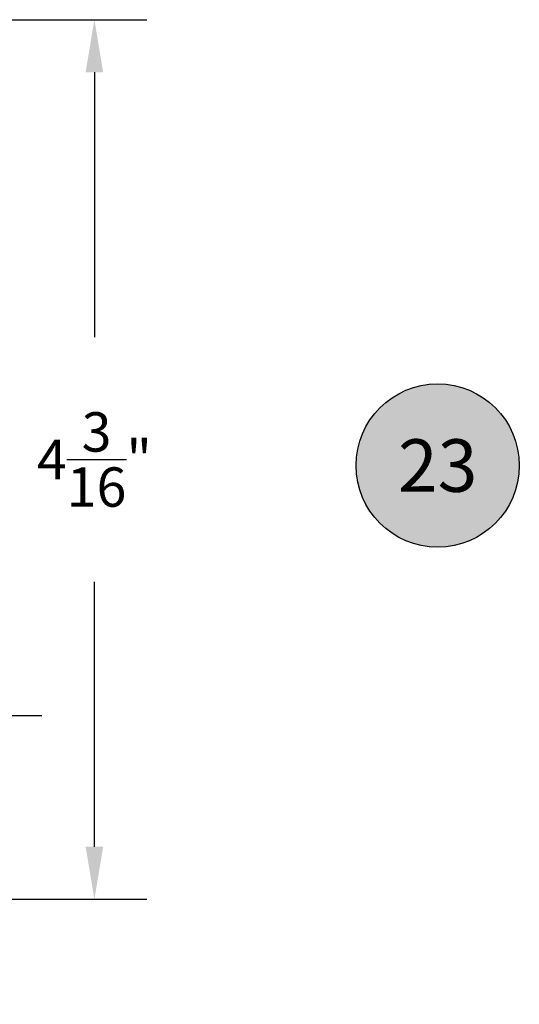
# Model space of a CAD drawing. Units: inches. Extents: x 0 to 128, y -43 to 43.
# Drawn here: x 43 to 45, y -37 to -32 of the extents above; entities that cross this region are included whole.
import ezdxf
from ezdxf.enums import TextEntityAlignment as Align

# ---------------------------------------------------------------- set-up
doc = ezdxf.new("R2010")
doc.units = ezdxf.units.IN
doc.header["$MEASUREMENT"] = 0
for name, color, linetype in [('Arcadia-Dim', 4, 'Continuous'), ('Arcadia-Profile', 5, 'Continuous'), ('Arcadia-Shade', 8, 'Continuous'), ('Arcadia-Text', 3, 'Continuous')]:
    doc.layers.add(name, color=color, linetype=linetype)
doc.styles.get("Standard").update_dxf_attribs({"font": 'ARIALN.TTF'})
doc.dimstyles.get("Standard").update_dxf_attribs({"dimscale": 0, "dimtxt": 0.046875, "dimasz": 0.0625, "dimexe": 0.0625, "dimexo": 0.0625, "dimgap": 0.09, "dimtad": 0, "dimtih": 1, "dimtoh": 1, "dimdec": 4, "dimzin": 0, "dimdsep": 46, "dimlunit": 4, "dimtxsty": 'Standard', "dimcen": 0.046875, "dimadec": 0, "dimazin": 0, "dimtfac": 1, "dimtdec": 4, "dimtofl": 0, "dimtmove": 0, "dimatfit": 3, "dimfxl": 1, "dimtolj": 1, "dimtzin": 0, "dimarcsym": 0})

# ---------------------------------------------------------------- blocks, each defined once
blk = doc.blocks.new('*D217')
at = {"layer": 'Arcadia-Dim', "color": 0, "lineweight": -2, "transparency": 16777216}
for p, q in [((41.52356900652721, -32.17828555052945), (43.14507111608857, -32.17828555052945)), ((42.89507111608857, -32.42828555052945), (42.89507111608857, -33.68932068013405)), ((42.89507111608857, -36.11578555052991), (42.89507111608857, -34.85475042092531)), ((41.80407111608848, -36.36578555052991), (43.14507111608857, -36.36578555052991))]:
    blk.add_line(p, q, dxfattribs=at)
at = {"layer": 'Arcadia-Dim', "color": 0, "lineweight": -3, "transparency": 16777216}
for points in [[(42.85340444942191, -32.42828555052945), (42.93673778275524, -32.42828555052945), (42.89507111608857, -32.17828555052945)], [(42.85340444942191, -36.11578555052991), (42.93673778275524, -36.11578555052991), (42.89507111608857, -36.36578555052991)]]:
    blk.add_solid(points, dxfattribs=at)
at = {"layer": 'Defpoints', "color": 0, "lineweight": -3, "transparency": 16777216}
for p in [(41.27356900652721, -32.17828555052945), (42.89507111608857, -32.17828555052945), (41.55407111608848, -36.36578555052991)]:
    blk.add_point(p, dxfattribs=at)
at = {"layer": 'Arcadia-Dim', "color": 0, "transparency": 16777216, "insert": (42.89507111608858, -34.27203555052967), "char_height": 0.1875, "attachment_point": 5}
blk.add_mtext('\\A1;4{\\H1.000000x;\\S3/16;}"', dxfattribs=at)
blk = doc.blocks.new('*D218')
at = {"layer": 'Arcadia-Dim', "color": 0, "lineweight": -2, "transparency": 16777216}
for p, q in [((42.39507111608848, -35.24078555052991), (42.39507111608848, -34.99078555052991)), ((41.80407111608848, -35.49078555052991), (42.64507111608848, -35.49078555052991)), ((41.80407111608848, -36.36578555052991), (42.64507111608848, -36.36578555052991)), ((42.39507111608848, -36.61578555052991), (42.39507111608848, -36.86578555052991))]:
    blk.add_line(p, q, dxfattribs=at)
at = {"layer": 'Arcadia-Dim', "color": 0, "lineweight": -3, "transparency": 16777216}
for points in [[(42.35340444942182, -35.24078555052991), (42.43673778275515, -35.24078555052991), (42.39507111608848, -35.49078555052991)], [(42.35340444942182, -36.61578555052991), (42.43673778275515, -36.61578555052991), (42.39507111608848, -36.36578555052991)]]:
    blk.add_solid(points, dxfattribs=at)
at = {"layer": 'Defpoints', "color": 0, "lineweight": -3, "transparency": 16777216}
for p in [(41.55407111608848, -35.49078555052991, -4.677640991701335), (41.55407111608848, -36.36578555052991, -4.677640991701335), (42.39507111608848, -36.36578555052991)]:
    blk.add_point(p, dxfattribs=at)
at = {"layer": 'Arcadia-Dim', "color": 0, "transparency": 16777216, "insert": (42.39507111608849, -35.9282855505299), "char_height": 0.1875, "attachment_point": 5}
blk.add_mtext('\\A1;{\\H1.000000x;\\S7/8;}"', dxfattribs=at)
blk = doc.blocks.new('Keynote')
at = {"layer": 'Arcadia-Shade', "lineweight": -3}
h = blk.add_hatch(color=256, dxfattribs=at)
h.dxf.hatch_style = 1
edge = h.paths.add_edge_path()
edge.add_arc((0, 0), 0.09720000000000002, 0, 360)
at = {"layer": 'Defpoints', "lineweight": -3}
blk.add_circle((0, 0), 0.09720000000000002, dxfattribs=at)
at = {"layer": 'Arcadia-Text'}
blk.add_attdef('KEYNOTE_BUBBLE', text='', height=0.0625, dxfattribs=at).set_placement((0, 0), align=Align.MIDDLE_CENTER)

msp = doc.modelspace()

# ---------------------------------------------------------------- block references
at = {"layer": 'Arcadia-Profile', "lineweight": -3, "xscale": 4, "yscale": 4, "zscale": 4}
msp.add_blockref('Keynote', (44.52995985407893, -34.3009783281496), dxfattribs=at).add_auto_attribs({'KEYNOTE_BUBBLE': '23'})

# ---------------------------------------------------------------- dimensions: what is measured, and where the dimension line sits
at = {"layer": 'Arcadia-Dim'}
dim = msp.add_linear_dim(base=(42.89507111608857, -32.17828555052945), p1=(41.55407111608848, -36.36578555052991), p2=(41.27356900652721, -32.17828555052945), angle=90, dimstyle='Standard', override={"dimscale": 4}, dxfattribs=at)
dim.commit()
dim.dimension.update_dxf_attribs({"geometry": '*D217', "text_midpoint": (42.89507111608858, -34.27203555052967)})
dim = msp.add_linear_dim(base=(42.39507111608848, -36.36578555052991, 4.677640991701335), p1=(41.55407111608848, -35.49078555052991), p2=(41.55407111608848, -36.36578555052991), angle=270, dimstyle='Standard', override={"dimscale": 4}, dxfattribs=at)
dim.commit()
dim.dimension.update_dxf_attribs({"geometry": '*D218', "text_midpoint": (42.39507111608849, -35.9282855505299, 4.677640991701335), "dimtype": 160})

doc.saveas('drawing.dxf')
